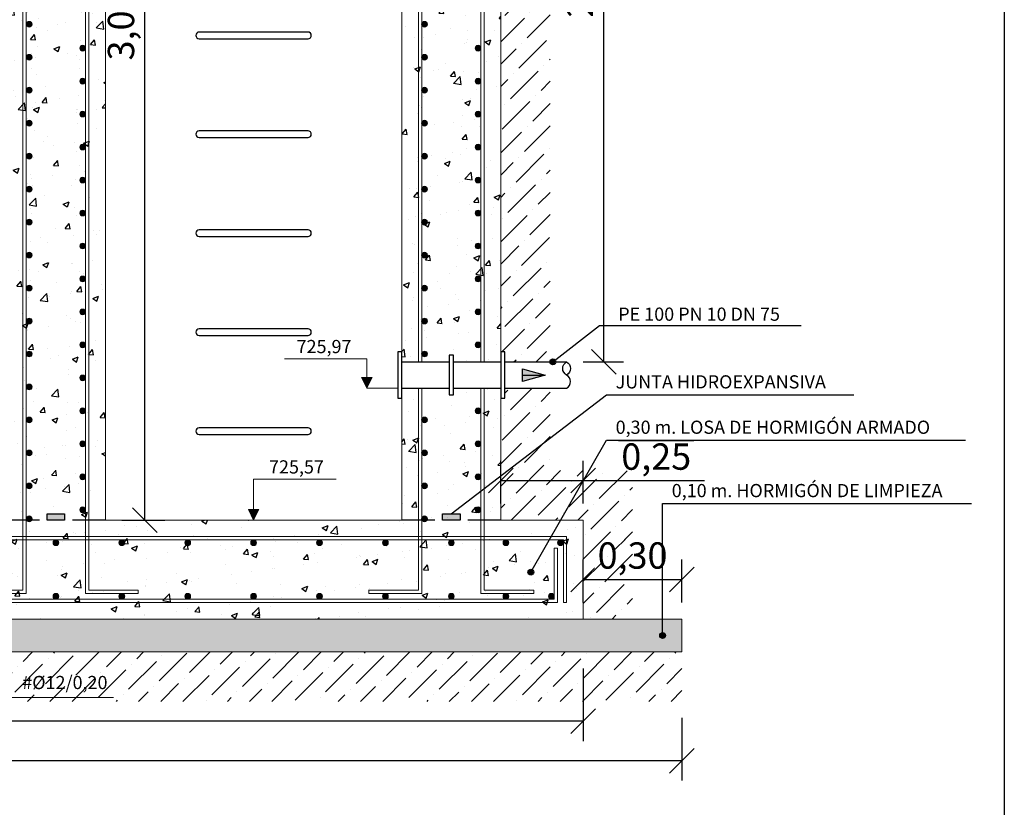
# Model space of a CAD drawing. Units: metres. Extents: x -8.4 to 36.4, y -34.4 to 25.8.
# Drawn here: x 21.1 to 24.1, y -13.9 to -11.5 of the extents above; entities that cross this region are included whole.
import ezdxf
from ezdxf.enums import TextEntityAlignment as Align

# ---------------------------------------------------------------- set-up
doc = ezdxf.new("R2010")
doc.units = ezdxf.units.M
doc.linetypes.add('TRAZOS', pattern=[0.75, 0.5, -0.25])
doc.layers.get('Defpoints').update_dxf_attribs({"color": 251})
for name, color, linetype, lineweight in [('AA_Acotación (1) 0.09', 4, 'Continuous', 9), ('AA_Aramadura 0.09', 2, 'Continuous', 9), ('AA_Cotas 0.09', 1, 'Continuous', 9), ('AA_Dibujo 0.15', 5, 'Continuous', 15), ('AA_Texto 2 - Romans', 140, 'Continuous', 9)]:
    doc.layers.add(name, color=color, linetype=linetype, lineweight=lineweight)
for name, color, linetype in [('AA_Dibujo 0.13 (0)', 6, 'Continuous'), ('AA_Sombreado 1', 252, 'Continuous'), ('AA_Sombreado 2', 252, 'Continuous'), ('AA_Sombreado 3', 252, 'Continuous'), ('AA_Texto 2 - Arial', 7, 'Continuous'), ('AA_Texto 3 - Arial', 7, 'Continuous')]:
    doc.layers.add(name, color=color, linetype=linetype)
doc.layers.add('AA_Hoja 255', color=255, linetype='Continuous', plot=False)
doc.styles.add('ARIAL', font='arial.ttf')
doc.styles.add('Romans', font='romans.shx')
doc.styles.get("Standard").update_dxf_attribs({"font": 'romans.shx'})
doc.dimstyles.new('ESCALA 25', dxfattribs={"dimscale": 0.5, "dimtxt": 0.25, "dimasz": 0.15, "dimexe": 0.12, "dimexo": 0.2, "dimgap": 0.05, "dimtad": 1, "dimzin": 0, "dimdsep": 46, "dimtxsty": 'ARIAL', "dimblk": 'ARCHTICK', "dimcen": 0.1, "dimdle": 0.12, "dimclrd": 3, "dimclre": 3, "dimclrt": 7, "dimadec": 0, "dimazin": 0, "dimtfac": 1, "dimtofl": 0, "dimtmove": 0, "dimatfit": 2, "dimfxl": 2, "dimtvp": 0.7, "dimtfill": 1, "dimtfillclr": 256, "dimtolj": 1, "dimtzin": 0, "dimarcsym": 0})
pattern_1 = [(50, (0.08033, -0.3), (0.1821847, -0.0159391), [0.01905, -0.20955]), (355, (0.08033, -0.3), (-0.0352434, 0.1910568), [0.01524, -0.1676406]), (100.45144, (0.09552, -0.30133), (0.1469412, 0.1751178), [0.01619, -0.1780902]), (46.1842, (0.08033, -0.2492), (0.271079, -0.0420423), [0.028575, -0.314325]), (96.6356, (0.10292, -0.2527), (0.2374041, 0.247426), [0.024285, -0.2671356]), (351.1842, (0.08033, -0.2492), (0.237404, 0.247426), [0.02286, -0.2514597]), (21, (0.10573, -0.2619), (0.1516144, -0.1022652), [0.01905, -0.20955]), (326, (0.10573, -0.2619), (0.061802, 0.184188), [0.01524, -0.16764]), (71.45144, (0.11837, -0.27042), (0.2134164, 0.0819228), [0.01619, -0.17809]), (37.5, (0.080335, -0.3), (0.0030886, 0.08455504), [0, -0.165608, 0, -0.17018, 0, -0.168275]), (7.5, (0.080335, -0.3), (0.06681966, 0.10018057), [0, -0.097028, 0, -0.161798, 0, -0.064135]), (327.5, (0.02369, -0.3), (0.1355906, -0.00572874), [0, -0.0635, 0, -0.19812, 0, -0.26289]), (317.5, (-0.00171, -0.3), (0.1481292, 0.0254265), [0, -0.08255, 0, -0.131572, 0, -0.18669])]

# ---------------------------------------------------------------- blocks, each defined once
blk = doc.blocks.new('_Oblique')
at = {"color": 0, "linetype": 'ByBlock', "lineweight": -2}
blk.add_line((-0.5, -0.5), (0.5, 0.5), dxfattribs=at)
blk = doc.blocks.new('*D3091')
at = {"layer": 'AA_Acotación (1) 0.09', "lineweight": -2, "transparency": 16777216}
for p, q in [((19.0317, -13.45), (19.0317, -13.67)), ((22.8317, -13.45), (22.8317, -13.67)), ((22.8317, -13.61), (19.0317, -13.61))]:
    blk.add_line(p, q, dxfattribs=at)
at = {"layer": 'Defpoints', "color": 0, "transparency": 16777216}
for p in [(19.0317, -13.4), (22.8317, -13.4), (19.0317, -13.61)]:
    blk.add_point(p, dxfattribs=at)
at = {"layer": 'AA_Acotación (1) 0.09', "lineweight": -2, "transparency": 16777216, "xscale": 0.075, "yscale": 0.075, "zscale": 0.075, "rotation": 180}
blk.add_blockref('_Oblique', (19.0317, -13.61), dxfattribs=at)
at = {"layer": 'AA_Acotación (1) 0.09', "lineweight": -2, "transparency": 16777216, "xscale": 0.075, "yscale": 0.075, "zscale": 0.075}
blk.add_blockref('_Oblique', (22.8317, -13.61), dxfattribs=at)
at = {"layer": 'AA_Acotación (1) 0.09', "transparency": 16777216, "insert": (20.9317, -13.5374), "char_height": 0.08, "attachment_point": 5, "bg_fill": 3, "box_fill_scale": 1.1, "bg_fill_color": 256, "bg_fill_true_color": 13158600, "bg_fill_transparency": 0}
blk.add_mtext('\\A1;3,80', dxfattribs=at)
blk = doc.blocks.new('*D3092')
at = {"layer": 'AA_Acotación (1) 0.09', "lineweight": -2, "transparency": 16777216}
for p, q in [((18.7317, -13.6), (18.7317, -13.79)), ((23.1317, -13.6), (23.1317, -13.79)), ((23.1317, -13.73), (18.7317, -13.73))]:
    blk.add_line(p, q, dxfattribs=at)
at = {"layer": 'Defpoints', "color": 0, "transparency": 16777216}
for p in [(18.7317, -13.55), (23.1317, -13.55), (18.7317, -13.73)]:
    blk.add_point(p, dxfattribs=at)
at = {"layer": 'AA_Acotación (1) 0.09', "lineweight": -2, "transparency": 16777216, "xscale": 0.075, "yscale": 0.075, "zscale": 0.075, "rotation": 180}
blk.add_blockref('_Oblique', (18.7317, -13.73), dxfattribs=at)
at = {"layer": 'AA_Acotación (1) 0.09', "lineweight": -2, "transparency": 16777216, "xscale": 0.075, "yscale": 0.075, "zscale": 0.075}
blk.add_blockref('_Oblique', (23.1317, -13.73), dxfattribs=at)
at = {"layer": 'AA_Acotación (1) 0.09', "transparency": 16777216, "insert": (20.9317, -13.6574), "char_height": 0.08, "attachment_point": 5, "bg_fill": 3, "box_fill_scale": 1.1, "bg_fill_color": 256, "bg_fill_true_color": 13158600, "bg_fill_transparency": 0}
blk.add_mtext('\\A1;4,40', dxfattribs=at)
blk = doc.blocks.new('*D3093')
at = {"layer": 'AA_Acotación (1) 0.09', "lineweight": -2, "transparency": 16777216}
for p, q in [((22.5817, -12.95), (22.5817, -12.82)), ((22.8317, -12.95), (22.8317, -12.82)), ((22.5817, -12.88), (22.8317, -12.88)), ((22.8317, -12.88), (23.2005, -12.88))]:
    blk.add_line(p, q, dxfattribs=at)
at = {"layer": 'Defpoints', "color": 0, "transparency": 16777216}
for p in [(22.8317, -12.88), (22.5817, -13), (22.8317, -13)]:
    blk.add_point(p, dxfattribs=at)
at = {"layer": 'AA_Acotación (1) 0.09', "lineweight": -2, "transparency": 16777216, "xscale": 0.075, "yscale": 0.075, "zscale": 0.075, "rotation": 180}
blk.add_blockref('_Oblique', (22.5817, -12.88), dxfattribs=at)
at = {"layer": 'AA_Acotación (1) 0.09', "lineweight": -2, "transparency": 16777216, "xscale": 0.075, "yscale": 0.075, "zscale": 0.075}
blk.add_blockref('_Oblique', (22.8317, -12.88), dxfattribs=at)
at = {"layer": 'AA_Acotación (1) 0.09', "transparency": 16777216, "insert": (23.0536, -12.8074), "char_height": 0.08, "attachment_point": 5, "bg_fill": 3, "box_fill_scale": 1.1, "bg_fill_color": 256, "bg_fill_true_color": 13158600, "bg_fill_transparency": 0}
blk.add_mtext('\\A1;0,25', dxfattribs=at)
blk = doc.blocks.new('*D3094')
at = {"layer": 'AA_Acotación (1) 0.09', "lineweight": -2, "transparency": 16777216}
for p, q in [((22.8317, -13.25), (22.8317, -13.12)), ((23.1317, -13.25), (23.1317, -13.12)), ((22.8317, -13.18), (23.1317, -13.18))]:
    blk.add_line(p, q, dxfattribs=at)
at = {"layer": 'Defpoints', "color": 0, "transparency": 16777216}
for p in [(23.1317, -13.18), (22.8317, -13.3), (23.1317, -13.3)]:
    blk.add_point(p, dxfattribs=at)
at = {"layer": 'AA_Acotación (1) 0.09', "lineweight": -2, "transparency": 16777216, "xscale": 0.075, "yscale": 0.075, "zscale": 0.075, "rotation": 180}
blk.add_blockref('_Oblique', (22.8317, -13.18), dxfattribs=at)
at = {"layer": 'AA_Acotación (1) 0.09', "lineweight": -2, "transparency": 16777216, "xscale": 0.075, "yscale": 0.075, "zscale": 0.075}
blk.add_blockref('_Oblique', (23.1317, -13.18), dxfattribs=at)
at = {"layer": 'AA_Acotación (1) 0.09', "transparency": 16777216, "insert": (22.9817, -13.1074), "char_height": 0.08, "attachment_point": 5, "bg_fill": 3, "box_fill_scale": 1.1, "bg_fill_color": 256, "bg_fill_true_color": 13158600, "bg_fill_transparency": 0}
blk.add_mtext('\\A1;0,30', dxfattribs=at)
blk = doc.blocks.new('*D3102')
at = {"layer": 'AA_Acotación (1) 0.09', "lineweight": -2, "transparency": 16777216}
for p, q in [((21.4317, -10), (21.5617, -10)), ((21.5017, -13), (21.5017, -10)), ((21.4317, -13), (21.5617, -13))]:
    blk.add_line(p, q, dxfattribs=at)
at = {"layer": 'Defpoints', "color": 0, "transparency": 16777216}
for p in [(21.3817, -10), (21.5017, -10), (21.3817, -13)]:
    blk.add_point(p, dxfattribs=at)
at = {"layer": 'AA_Acotación (1) 0.09', "lineweight": -2, "transparency": 16777216, "xscale": 0.075, "yscale": 0.075, "zscale": 0.075}
for p, rotation in [((21.5017, -10), 90), ((21.5017, -13), 270)]:
    blk.add_blockref('_Oblique', p, dxfattribs=dict(at, rotation=rotation))
at = {"layer": 'AA_Acotación (1) 0.09', "transparency": 16777216, "insert": (21.4291, -11.5), "char_height": 0.08, "attachment_point": 5, "rotation": 90, "bg_fill": 3, "box_fill_scale": 1.1, "bg_fill_color": 256, "bg_fill_true_color": 13158600, "bg_fill_transparency": 0}
blk.add_mtext('\\A1;3,00', dxfattribs=at)
blk = doc.blocks.new('*D3137')
at = {"layer": 'AA_Acotación (1) 0.09', "lineweight": -2, "transparency": 16777216}
for p, q in [((22.8817, -10.22), (22.9542, -10.22)), ((22.8942, -12.52), (22.8942, -10.22)), ((22.8317, -12.52), (22.9542, -12.52))]:
    blk.add_line(p, q, dxfattribs=at)
at = {"layer": 'Defpoints', "color": 0, "transparency": 16777216}
for p in [(22.8317, -10.22), (22.8942, -10.22), (22.7817, -12.52)]:
    blk.add_point(p, dxfattribs=at)
at = {"layer": 'AA_Acotación (1) 0.09', "lineweight": -2, "transparency": 16777216, "xscale": 0.075, "yscale": 0.075, "zscale": 0.075}
for p, rotation in [((22.8942, -10.22), 90), ((22.8942, -12.52), 270)]:
    blk.add_blockref('_Oblique', p, dxfattribs=dict(at, rotation=rotation))
at = {"layer": 'AA_Acotación (1) 0.09', "transparency": 16777216, "insert": (22.8216, -11.37), "char_height": 0.08, "attachment_point": 5, "rotation": 90, "bg_fill": 3, "box_fill_scale": 1.1, "bg_fill_color": 256, "bg_fill_true_color": 13158600, "bg_fill_transparency": 0}
blk.add_mtext('\\A1;2,30', dxfattribs=at)

msp = doc.modelspace()

# ---------------------------------------------------------------- hatches: boundary and pattern name
at = {"layer": 'AA_Aramadura 0.09'}
h = msp.add_hatch(color=256, dxfattribs=at)
h.dxf.hatch_style = 1
edge = h.paths.add_edge_path()
edge.add_arc((21.1504, -11.4963), 0.00875, 0, 360)
h = msp.add_hatch(color=256, dxfattribs=at)
h.dxf.hatch_style = 1
edge = h.paths.add_edge_path()
edge.add_arc((22.3504, -11.4963), 0.00875, 0, 360)
h = msp.add_hatch(color=256, dxfattribs=at)
h.dxf.hatch_style = 1
edge = h.paths.add_edge_path()
edge.add_arc((21.3129, -11.5688), 0.00875, 180, 540, ccw=False)
h = msp.add_hatch(color=256, dxfattribs=at)
h.dxf.hatch_style = 1
edge = h.paths.add_edge_path()
edge.add_arc((22.5129, -11.5688), 0.00875, 180, 540, ccw=False)
h = msp.add_hatch(color=256, dxfattribs=at)
h.dxf.hatch_style = 1
edge = h.paths.add_edge_path()
edge.add_arc((21.1504, -11.5963), 0.00875, 0, 360)
h = msp.add_hatch(color=256, dxfattribs=at)
h.dxf.hatch_style = 1
edge = h.paths.add_edge_path()
edge.add_arc((22.3504, -11.5963), 0.00875, 0, 360)
h = msp.add_hatch(color=256, dxfattribs=at)
h.dxf.hatch_style = 1
edge = h.paths.add_edge_path()
edge.add_arc((21.3129, -11.6688), 0.00875, 180, 540, ccw=False)
h = msp.add_hatch(color=256, dxfattribs=at)
h.dxf.hatch_style = 1
edge = h.paths.add_edge_path()
edge.add_arc((22.5129, -11.6688), 0.00875, 180, 540, ccw=False)
h = msp.add_hatch(color=256, dxfattribs=at)
h.dxf.hatch_style = 1
edge = h.paths.add_edge_path()
edge.add_arc((21.1504, -11.6963), 0.00875, 0, 360)
h = msp.add_hatch(color=256, dxfattribs=at)
h.dxf.hatch_style = 1
edge = h.paths.add_edge_path()
edge.add_arc((22.3504, -11.6963), 0.00875, 0, 360)
h = msp.add_hatch(color=256, dxfattribs=at)
h.dxf.hatch_style = 1
edge = h.paths.add_edge_path()
edge.add_arc((21.3129, -11.7688), 0.00875, 180, 540, ccw=False)
h = msp.add_hatch(color=256, dxfattribs=at)
h.dxf.hatch_style = 1
edge = h.paths.add_edge_path()
edge.add_arc((22.5129, -11.7688), 0.00875, 180, 540, ccw=False)
h = msp.add_hatch(color=256, dxfattribs=at)
h.dxf.hatch_style = 1
edge = h.paths.add_edge_path()
edge.add_arc((21.1504, -11.7963), 0.00875, 0, 360)
h = msp.add_hatch(color=256, dxfattribs=at)
h.dxf.hatch_style = 1
edge = h.paths.add_edge_path()
edge.add_arc((22.3504, -11.7963), 0.00875, 0, 360)
h = msp.add_hatch(color=256, dxfattribs=at)
h.dxf.hatch_style = 1
edge = h.paths.add_edge_path()
edge.add_arc((21.3129, -11.8688), 0.00875, 180, 540, ccw=False)
h = msp.add_hatch(color=256, dxfattribs=at)
h.dxf.hatch_style = 1
edge = h.paths.add_edge_path()
edge.add_arc((22.5129, -11.8688), 0.00875, 180, 540, ccw=False)
h = msp.add_hatch(color=256, dxfattribs=at)
h.dxf.hatch_style = 1
edge = h.paths.add_edge_path()
edge.add_arc((21.1504, -11.8963), 0.00875, 0, 360)
h = msp.add_hatch(color=256, dxfattribs=at)
h.dxf.hatch_style = 1
edge = h.paths.add_edge_path()
edge.add_arc((22.3504, -11.8963), 0.00875, 0, 360)
h = msp.add_hatch(color=256, dxfattribs=at)
h.dxf.hatch_style = 1
edge = h.paths.add_edge_path()
edge.add_arc((21.3129, -11.9688), 0.00875, 180, 540, ccw=False)
h = msp.add_hatch(color=256, dxfattribs=at)
h.dxf.hatch_style = 1
edge = h.paths.add_edge_path()
edge.add_arc((22.5129, -11.9688), 0.00875, 180, 540, ccw=False)
h = msp.add_hatch(color=256, dxfattribs=at)
h.dxf.hatch_style = 1
edge = h.paths.add_edge_path()
edge.add_arc((21.1504, -11.9963), 0.00875, 0, 360)
h = msp.add_hatch(color=256, dxfattribs=at)
h.dxf.hatch_style = 1
edge = h.paths.add_edge_path()
edge.add_arc((22.3504, -11.9963), 0.00875, 0, 360)
h = msp.add_hatch(color=256, dxfattribs=at)
h.dxf.hatch_style = 1
edge = h.paths.add_edge_path()
edge.add_arc((21.3129, -12.0688), 0.00875, 180, 540, ccw=False)
h = msp.add_hatch(color=256, dxfattribs=at)
h.dxf.hatch_style = 1
edge = h.paths.add_edge_path()
edge.add_arc((22.5129, -12.0688), 0.00875, 180, 540, ccw=False)
h = msp.add_hatch(color=256, dxfattribs=at)
h.dxf.hatch_style = 1
edge = h.paths.add_edge_path()
edge.add_arc((21.1504, -12.0963), 0.00875, 0, 360)
h = msp.add_hatch(color=256, dxfattribs=at)
h.dxf.hatch_style = 1
edge = h.paths.add_edge_path()
edge.add_arc((22.3504, -12.0963), 0.00875, 0, 360)
h = msp.add_hatch(color=256, dxfattribs=at)
h.dxf.hatch_style = 1
edge = h.paths.add_edge_path()
edge.add_arc((21.3129, -12.1688), 0.00875, 180, 540, ccw=False)
h = msp.add_hatch(color=256, dxfattribs=at)
h.dxf.hatch_style = 1
edge = h.paths.add_edge_path()
edge.add_arc((22.5129, -12.1688), 0.00875, 180, 540, ccw=False)
h = msp.add_hatch(color=256, dxfattribs=at)
h.dxf.hatch_style = 1
edge = h.paths.add_edge_path()
edge.add_arc((21.1504, -12.1963), 0.00875, 0, 360)
h = msp.add_hatch(color=256, dxfattribs=at)
h.dxf.hatch_style = 1
edge = h.paths.add_edge_path()
edge.add_arc((22.3504, -12.1963), 0.00875, 0, 360)
h = msp.add_hatch(color=256, dxfattribs=at)
h.dxf.hatch_style = 1
edge = h.paths.add_edge_path()
edge.add_arc((21.3129, -12.2688), 0.00875, 180, 540, ccw=False)
h = msp.add_hatch(color=256, dxfattribs=at)
h.dxf.hatch_style = 1
edge = h.paths.add_edge_path()
edge.add_arc((22.5129, -12.2688), 0.00875, 180, 540, ccw=False)
h = msp.add_hatch(color=256, dxfattribs=at)
h.dxf.hatch_style = 1
edge = h.paths.add_edge_path()
edge.add_arc((21.1504, -12.2963), 0.00875, 0, 360)
h = msp.add_hatch(color=256, dxfattribs=at)
h.dxf.hatch_style = 1
edge = h.paths.add_edge_path()
edge.add_arc((22.3504, -12.2963), 0.00875, 0, 360)
h = msp.add_hatch(color=256, dxfattribs=at)
h.dxf.hatch_style = 1
edge = h.paths.add_edge_path()
edge.add_arc((21.3129, -12.3688), 0.00875, 180, 540, ccw=False)
h = msp.add_hatch(color=256, dxfattribs=at)
h.dxf.hatch_style = 1
edge = h.paths.add_edge_path()
edge.add_arc((22.5129, -12.3688), 0.00875, 180, 540, ccw=False)
h = msp.add_hatch(color=256, dxfattribs=at)
h.dxf.hatch_style = 1
edge = h.paths.add_edge_path()
edge.add_arc((21.1504, -12.3963), 0.00875, 0, 360)
h = msp.add_hatch(color=256, dxfattribs=at)
h.dxf.hatch_style = 1
edge = h.paths.add_edge_path()
edge.add_arc((22.3504, -12.3963), 0.00875, 0, 360)
h = msp.add_hatch(color=256, dxfattribs=at)
h.dxf.hatch_style = 1
edge = h.paths.add_edge_path()
edge.add_arc((21.3129, -12.4688), 0.00875, 180, 540, ccw=False)
h = msp.add_hatch(color=256, dxfattribs=at)
h.dxf.hatch_style = 1
edge = h.paths.add_edge_path()
edge.add_arc((22.5129, -12.4688), 0.00875, 180, 540, ccw=False)
h = msp.add_hatch(color=256, dxfattribs=at)
h.dxf.hatch_style = 1
edge = h.paths.add_edge_path()
edge.add_arc((21.1504, -12.4963), 0.00875, 0, 360)
h = msp.add_hatch(color=256, dxfattribs=at)
h.dxf.hatch_style = 1
edge = h.paths.add_edge_path()
edge.add_arc((22.3504, -12.4963), 0.00875, 0, 360)
h = msp.add_hatch(color=256, dxfattribs=at)
h.dxf.hatch_style = 1
edge = h.paths.add_edge_path()
edge.add_arc((21.3129, -12.5688), 0.00875, 180, 540, ccw=False)
h = msp.add_hatch(color=256, dxfattribs=at)
h.dxf.hatch_style = 1
edge = h.paths.add_edge_path()
edge.add_arc((21.1504, -12.5963), 0.00875, 0, 360)
h = msp.add_hatch(color=256, dxfattribs=at)
h.dxf.hatch_style = 1
edge = h.paths.add_edge_path()
edge.add_arc((21.3129, -12.6688), 0.00875, 180, 540, ccw=False)
h = msp.add_hatch(color=256, dxfattribs=at)
h.dxf.hatch_style = 1
edge = h.paths.add_edge_path()
edge.add_arc((22.5129, -12.6688), 0.00875, 180, 540, ccw=False)
h = msp.add_hatch(color=256, dxfattribs=at)
h.dxf.hatch_style = 1
edge = h.paths.add_edge_path()
edge.add_arc((21.1504, -12.6963), 0.00875, 0, 360)
h = msp.add_hatch(color=256, dxfattribs=at)
h.dxf.hatch_style = 1
edge = h.paths.add_edge_path()
edge.add_arc((22.3504, -12.6963), 0.00875, 0, 360)
h = msp.add_hatch(color=256, dxfattribs=at)
h.dxf.hatch_style = 1
edge = h.paths.add_edge_path()
edge.add_arc((21.3129, -12.7688), 0.00875, 180, 540, ccw=False)
h = msp.add_hatch(color=256, dxfattribs=at)
h.dxf.hatch_style = 1
edge = h.paths.add_edge_path()
edge.add_arc((22.5129, -12.7688), 0.00875, 180, 540, ccw=False)
h = msp.add_hatch(color=256, dxfattribs=at)
h.dxf.hatch_style = 1
edge = h.paths.add_edge_path()
edge.add_arc((21.1504, -12.7963), 0.00875, 0, 360)
h = msp.add_hatch(color=256, dxfattribs=at)
h.dxf.hatch_style = 1
edge = h.paths.add_edge_path()
edge.add_arc((22.3504, -12.7963), 0.00875, 0, 360)
h = msp.add_hatch(color=256, dxfattribs=at)
h.dxf.hatch_style = 1
edge = h.paths.add_edge_path()
edge.add_arc((21.3129, -12.8688), 0.00875, 180, 540, ccw=False)
h = msp.add_hatch(color=256, dxfattribs=at)
h.dxf.hatch_style = 1
edge = h.paths.add_edge_path()
edge.add_arc((22.5129, -12.8688), 0.00875, 180, 540, ccw=False)
h = msp.add_hatch(color=256, dxfattribs=at)
h.dxf.hatch_style = 1
edge = h.paths.add_edge_path()
edge.add_arc((21.1504, -12.8963), 0.00875, 0, 360)
h = msp.add_hatch(color=256, dxfattribs=at)
h.dxf.hatch_style = 1
edge = h.paths.add_edge_path()
edge.add_arc((22.3504, -12.8963), 0.00875, 0, 360)
h = msp.add_hatch(color=256, dxfattribs=at)
h.dxf.hatch_style = 1
edge = h.paths.add_edge_path()
edge.add_arc((21.3129, -12.9688), 0.00875, 180, 540, ccw=False)
h = msp.add_hatch(color=256, dxfattribs=at)
h.dxf.hatch_style = 1
edge = h.paths.add_edge_path()
edge.add_arc((22.5129, -12.9688), 0.00875, 180, 540, ccw=False)
h = msp.add_hatch(color=256, dxfattribs=at)
h.dxf.hatch_style = 1
edge = h.paths.add_edge_path()
edge.add_arc((21.1504, -12.9963), 0.00875, 0, 360)
h = msp.add_hatch(color=256, dxfattribs=at)
h.dxf.hatch_style = 1
edge = h.paths.add_edge_path()
edge.add_arc((22.3504, -12.9963), 0.00875, 0, 360)
h = msp.add_hatch(color=256, dxfattribs=at)
h.dxf.hatch_style = 1
edge = h.paths.add_edge_path()
edge.add_arc((21.2317, -13.0688), 0.00875, 180, 540)
h = msp.add_hatch(color=256, dxfattribs=at)
h.dxf.hatch_style = 1
edge = h.paths.add_edge_path()
edge.add_arc((21.4317, -13.0688), 0.00875, 180, 540)
h = msp.add_hatch(color=256, dxfattribs=at)
h.dxf.hatch_style = 1
edge = h.paths.add_edge_path()
edge.add_arc((21.6317, -13.0688), 0.00875, 180, 540)
h = msp.add_hatch(color=256, dxfattribs=at)
h.dxf.hatch_style = 1
edge = h.paths.add_edge_path()
edge.add_arc((21.8317, -13.0688), 0.00875, 180, 540)
h = msp.add_hatch(color=256, dxfattribs=at)
h.dxf.hatch_style = 1
edge = h.paths.add_edge_path()
edge.add_arc((22.0317, -13.0688), 0.00875, 180, 540)
h = msp.add_hatch(color=256, dxfattribs=at)
h.dxf.hatch_style = 1
edge = h.paths.add_edge_path()
edge.add_arc((22.2317, -13.0688), 0.00875, 180, 540)
h = msp.add_hatch(color=256, dxfattribs=at)
h.dxf.hatch_style = 1
edge = h.paths.add_edge_path()
edge.add_arc((22.4317, -13.0688), 0.00875, 180, 540)
h = msp.add_hatch(color=256, dxfattribs=at)
h.dxf.hatch_style = 1
edge = h.paths.add_edge_path()
edge.add_arc((22.5973, -13.0688), 0.00875, 180, 540)
h = msp.add_hatch(color=256, dxfattribs=at)
h.dxf.hatch_style = 1
edge = h.paths.add_edge_path()
edge.add_arc((22.7629, -13.0688), 0.00875, 180, 540)
h = msp.add_hatch(color=256, dxfattribs=at)
h.dxf.hatch_style = 1
edge = h.paths.add_edge_path()
edge.add_arc((21.2317, -13.2312), 0.00875, 180, 540, ccw=False)
h = msp.add_hatch(color=256, dxfattribs=at)
h.dxf.hatch_style = 1
edge = h.paths.add_edge_path()
edge.add_arc((21.4317, -13.2312), 0.00875, 180, 540, ccw=False)
h = msp.add_hatch(color=256, dxfattribs=at)
h.dxf.hatch_style = 1
edge = h.paths.add_edge_path()
edge.add_arc((21.6317, -13.2312), 0.00875, 180, 540, ccw=False)
h = msp.add_hatch(color=256, dxfattribs=at)
h.dxf.hatch_style = 1
edge = h.paths.add_edge_path()
edge.add_arc((21.8317, -13.2312), 0.00875, 180, 540, ccw=False)
h = msp.add_hatch(color=256, dxfattribs=at)
h.dxf.hatch_style = 1
edge = h.paths.add_edge_path()
edge.add_arc((22.0317, -13.2312), 0.00875, 180, 540, ccw=False)
h = msp.add_hatch(color=256, dxfattribs=at)
h.dxf.hatch_style = 1
edge = h.paths.add_edge_path()
edge.add_arc((22.2317, -13.2312), 0.00875, 180, 540, ccw=False)
h = msp.add_hatch(color=256, dxfattribs=at)
h.dxf.hatch_style = 1
edge = h.paths.add_edge_path()
edge.add_arc((22.4317, -13.2312), 0.00875, 180, 540, ccw=False)
h = msp.add_hatch(color=256, dxfattribs=at)
h.dxf.hatch_style = 1
edge = h.paths.add_edge_path()
edge.add_arc((22.5973, -13.2312), 0.00875, 180, 540, ccw=False)
h = msp.add_hatch(color=256, dxfattribs=at)
h.dxf.hatch_style = 1
edge = h.paths.add_edge_path()
edge.add_arc((22.7354, -13.2312), 0.00875, 180, 540, ccw=False)
at = {"layer": 'AA_Cotas 0.09'}
h = msp.add_hatch(color=256, dxfattribs=at)
h.dxf.hatch_style = 1
h.paths.add_polyline_path([(22.1914, -12.568), (22.1754, -12.6), (22.1594, -12.568)])
h = msp.add_hatch(color=256, dxfattribs=at)
h.dxf.hatch_style = 1
h.paths.add_polyline_path([(21.8157, -12.968), (21.8317, -13), (21.8477, -12.968)])
at = {"layer": 'AA_Dibujo 0.13 (0)'}
h = msp.add_hatch(color=251, dxfattribs=at)
h.dxf.hatch_style = 1
h.paths.add_polyline_path([(22.6472, -12.5408), (22.7162, -12.56), (22.6472, -12.5792)])
h = msp.add_hatch(color=256, dxfattribs=at)
h.dxf.hatch_style = 1
h.paths.add_polyline_path([(21.2581, -13), (21.2053, -13), (21.2053, -12.9806), (21.2581, -12.9806)])
h = msp.add_hatch(color=256, dxfattribs=at)
h.dxf.hatch_style = 1
h.paths.add_polyline_path([(22.4581, -13), (22.4053, -13), (22.4053, -12.9806), (22.4581, -12.9806)])
at = {"layer": 'AA_Sombreado 1'}
h = msp.add_hatch(dxfattribs=at)
h.set_pattern_fill('AR-CONC', color=256, scale=0.001)
h.set_pattern_definition(pattern_1)
h.paths.add_polyline_path([(21.8317, -13.3), (21.8317, -13), (21.3817, -13), (21.3817, -10.03), (21.3517, -10.03), (21.3517, -10), (21.1117, -10), (21.1117, -10.03), (21.0817, -10.03), (21.0817, -13), (20.3317, -13), (20.3317, -13.3)])
h = msp.add_hatch(dxfattribs=at)
h.set_pattern_fill('AR-CONC', color=256, scale=0.001)
h.set_pattern_definition(pattern_1)
h.paths.add_polyline_path([(22.5817, -12.6), (22.4379, -12.6), (22.4379, -12.62), (22.4254, -12.62), (22.4254, -12.6), (22.2817, -12.6), (22.2817, -13), (21.8317, -13), (21.8317, -13.3), (22.8317, -13.3), (22.8317, -13), (22.5817, -13)])
h.paths.add_polyline_path([(22.4379, -12.52), (22.5817, -12.52), (22.5817, -10), (22.3117, -10), (22.3117, -10.03), (22.2817, -10.03), (22.2817, -12.52), (22.4254, -12.52), (22.4254, -12.5), (22.4379, -12.5)])
at = {"layer": 'AA_Sombreado 2'}
h = msp.add_hatch(dxfattribs=at)
h.set_pattern_fill('AR-SAND', color=256, scale=0.001)
h.set_pattern_definition([(37.5, (11.29839, -18.547985), (-0.00160003, 0.04894132), [0, -0.038608, 0, -0.04318, 0, -0.041275]), (7.5, (11.29839, -18.547985), (0.04495233, 0.0716825), [0, -0.020828, 0, -0.034798, 0, -0.013335]), (327.5, (11.267146, -18.547985), (0.07909924, 0.00014372), [0, -0.0127, 0, -0.04572, 0, -0.05969]), (317.5, (11.267146, -18.547985), (0.07635565, 0.02229293), [0, -0.00635, 0, -0.029972, 0, -0.03429])])
h.paths.add_polyline_path([(23.1317, -13.3), (18.7317, -13.3), (18.7317, -13.4), (23.1317, -13.4)])
at = {"layer": 'AA_Sombreado 3'}
h = msp.add_hatch(dxfattribs=at)
h.set_pattern_fill('ANSI36', color=256, scale=0.015)
h.set_pattern_definition([(45, (21.115394, -10.34747), (0.025257, 0.0926089), [0.1190625, -0.0238125, 0, -0.0238125])])
h.paths.add_polyline_path([(23.1317, -13.4), (19.0317, -13.4), (19.0317, -13.55), (23.1317, -13.55)])
at = {"layer": 'AA_Texto 2 - Arial'}
h = msp.add_hatch(color=256, dxfattribs=at)
h.dxf.hatch_style = 1
edge = h.paths.add_edge_path()
edge.add_arc((22.74, -12.52), 0.0088, 0, 360)
h = msp.add_hatch(color=256, dxfattribs=at)
h.dxf.hatch_style = 1
edge = h.paths.add_edge_path()
edge.add_arc((22.673, -13.1579), 0.0088, 0, 360)
h = msp.add_hatch(color=256, dxfattribs=at)
h.dxf.hatch_style = 1
edge = h.paths.add_edge_path()
edge.add_arc((23.073, -13.35), 0.0088, 0, 360)

# ---------------------------------------------------------------- linework, layer by layer
at = {"layer": 'AA_Aramadura 0.09'}
for points in [[(21.4817, -13.2125), (21.3317, -13.2125), (21.3317, -10.05), (21.1317, -10.05), (21.1317, -10.06), (21.3217, -10.06), (21.3217, -13.2225), (21.4817, -13.2225)], [(20.9817, -13.2225), (20.9817, -13.2125), (21.1317, -13.2125), (21.1317, -10.0775), (21.2967, -10.0775), (21.2967, -10.0875), (21.1417, -10.0875), (21.1417, -13.2225)], [(20.9317, -13.25), (20.7817, -13.25), (19.1092, -13.25), (19.1092, -13.085), (19.1192, -13.085), (19.1192, -13.24), (20.7817, -13.24), (20.9317, -13.24), (21.0817, -13.24), (22.7442, -13.24), (22.7442, -13.085), (22.7542, -13.085), (22.7542, -13.25), (21.0817, -13.25)]]:
    msp.add_lwpolyline(points, close=True, dxfattribs=at)
for points in [[(22.5317, -12.52), (22.5317, -10.05), (22.3317, -10.05), (22.3317, -10.06), (22.5217, -10.06), (22.5217, -12.52)], [(22.3317, -12.52), (22.3317, -10.0775), (22.4967, -10.0775), (22.4967, -10.0875), (22.3417, -10.0875), (22.3417, -12.52)], [(22.3417, -12.6), (22.3417, -13.2225), (22.1817, -13.2225), (22.1817, -13.2125), (22.3317, -13.2125), (22.3317, -12.6)]]:
    msp.add_lwpolyline(points, dxfattribs=at)
for centre in [(21.1504, -11.4963), (22.3504, -11.4963), (21.3129, -11.5688), (22.5129, -11.5688), (21.1504, -11.5963), (22.3504, -11.5963), (21.3129, -11.6688), (22.5129, -11.6688), (21.1504, -11.6963), (22.3504, -11.6963), (21.3129, -11.7688), (22.5129, -11.7688), (21.1504, -11.7963), (22.3504, -11.7963), (21.3129, -11.8688), (22.5129, -11.8688), (21.1504, -11.8963), (22.3504, -11.8963), (21.3129, -11.9688), (22.5129, -11.9688), (21.1504, -11.9963), (22.3504, -11.9963), (21.3129, -12.0688), (22.5129, -12.0688), (21.1504, -12.0963), (22.3504, -12.0963), (21.3129, -12.1688), (22.5129, -12.1688), (21.1504, -12.1963), (22.3504, -12.1963), (21.3129, -12.2688), (22.5129, -12.2688), (21.1504, -12.2963), (22.3504, -12.2963), (21.3129, -12.3688), (22.5129, -12.3688), (21.1504, -12.3963), (22.3504, -12.3963), (21.3129, -12.4688), (22.5129, -12.4688), (21.1504, -12.4963), (22.3504, -12.4963), (21.3129, -12.5688), (21.1504, -12.5963), (21.3129, -12.6688), (22.5129, -12.6688), (21.1504, -12.6963), (22.3504, -12.6963), (21.3129, -12.7688), (22.5129, -12.7688), (21.1504, -12.7963), (22.3504, -12.7963), (21.3129, -12.8688), (22.5129, -12.8688), (21.1504, -12.8963), (22.3504, -12.8963), (21.3129, -12.9688), (22.5129, -12.9688), (21.1504, -12.9963), (22.3504, -12.9963), (21.2317, -13.0688), (21.4317, -13.0688), (21.6317, -13.0688), (21.8317, -13.0688), (22.0317, -13.0688), (22.2317, -13.0688), (22.4317, -13.0688), (22.5973, -13.0688), (22.7629, -13.0688), (21.2317, -13.2312), (21.4317, -13.2312), (21.6317, -13.2312), (21.8317, -13.2312), (22.0317, -13.2312), (22.2317, -13.2312), (22.4317, -13.2312), (22.5973, -13.2312), (22.7354, -13.2312)]:
    msp.add_circle(centre, 0.00875, dxfattribs=at)
at = {"layer": 'AA_Cotas 0.09'}
for points in [[(22.1754, -12.6), (22.1754, -12.5106), (21.9254, -12.5106)], [(22.2692, -12.6), (22.1754, -12.6)], [(21.8317, -13), (21.8317, -12.8756), (22.0817, -12.8756)]]:
    msp.add_lwpolyline(points, dxfattribs=at)
for points in [[(22.1914, -12.568), (22.1754, -12.6), (22.1594, -12.568)], [(21.8157, -12.968), (21.8317, -13), (21.8477, -12.968)]]:
    msp.add_lwpolyline(points, close=True, dxfattribs=at)
at = {"layer": 'AA_Dibujo 0.13 (0)', "color": 6}
for points in [[(21.6667, -11.52, 1), (21.6667, -11.54), (21.9967, -11.54, 1), (21.9967, -11.52)], [(21.6667, -11.82, 1), (21.6667, -11.84), (21.9967, -11.84, 1), (21.9967, -11.82)], [(21.6667, -12.12, 1), (21.6667, -12.14), (21.9967, -12.14, 1), (21.9967, -12.12)], [(21.6667, -12.42, 1), (21.6667, -12.44), (21.9967, -12.44, 1), (21.9967, -12.42)], [(21.6667, -12.72, 1), (21.6667, -12.74), (21.9967, -12.74, 1), (21.9967, -12.72)]]:
    msp.add_lwpolyline(points, format="xyb", close=True, dxfattribs=at)
for points in [[(22.2692, -12.63), (22.2817, -12.63), (22.2817, -12.49), (22.2692, -12.49), (22.2692, -12.63)], [(22.5817, -12.63), (22.5942, -12.63), (22.5942, -12.49), (22.5817, -12.49), (22.5817, -12.63)], [(22.2817, -12.52), (22.4254, -12.52)], [(22.4254, -12.62), (22.4379, -12.62), (22.4379, -12.5), (22.4254, -12.5), (22.4254, -12.62)], [(22.4379, -12.52), (22.5817, -12.52)], [(22.5942, -12.52), (22.7817, -12.52)], [(22.2817, -12.6), (22.4254, -12.6)], [(22.4379, -12.6), (22.5817, -12.6)], [(22.5942, -12.6), (22.7817, -12.6)]]:
    msp.add_lwpolyline(points, dxfattribs=at)
msp.add_lwpolyline([(22.7817, -12.6, 0.6), (22.7817, -12.56, -0.6), (22.7817, -12.52, -0.6), (22.7817, -12.56)], format="xyb", dxfattribs=at)
at = {"layer": 'AA_Dibujo 0.13 (0)', "color": 251}
for points in [[(22.6472, -12.5408), (22.7162, -12.56), (22.6472, -12.5792), (22.6472, -12.5408)], [(22.6472, -12.56), (22.7162, -12.56)]]:
    msp.add_lwpolyline(points, dxfattribs=at)
at = {"layer": 'AA_Dibujo 0.13 (0)'}
for points in [[(21.2581, -13), (21.2053, -13), (21.2053, -12.9806), (21.2581, -12.9806)], [(22.4581, -13), (22.4053, -13), (22.4053, -12.9806), (22.4581, -12.9806)]]:
    msp.add_lwpolyline(points, close=True, dxfattribs=at)
at = {"layer": 'AA_Dibujo 0.13 (0)', "linetype": 'TRAZOS', "ltscale": 0.08, "flags": 128}
msp.add_lwpolyline([(21.3817, -13), (21.0817, -13)], dxfattribs=at)
at = {"layer": 'AA_Dibujo 0.15'}
msp.add_lwpolyline([(22.5817, -12.52), (22.5817, -10), (22.3117, -10), (22.3117, -10.03), (22.2817, -10.03), (22.2817, -12.52), (22.4254, -12.52), (22.4254, -12.5), (22.4379, -12.5), (22.4379, -12.52)], close=True, dxfattribs=at)
at = {"layer": 'AA_Hoja 255'}
msp.add_lwpolyline([(12.305, -9.1), (24.11, -9.1), (24.11, -17.2), (12.305, -17.2)], close=True, dxfattribs=at)
at = {"layer": 'AA_Texto 2 - Arial'}
for centre in [(22.74, -12.52), (22.673, -13.1579), (23.073, -13.35)]:
    msp.add_circle(centre, 0.0088, dxfattribs=at)

# ---------------------------------------------------------------- texts
at = {"layer": 'AA_Cotas 0.09'}
for s, p in [('725,97', (22.0454, -12.4937)), ('725,57', (21.9617, -12.8587))]:
    msp.add_text(s, height=0.04, dxfattribs=at).set_placement(p, align=Align.CENTER)
at = {"layer": 'AA_Texto 3 - Arial', "lineweight": 0, "style": 'ARIAL'}
msp.add_text('JUNTA HIDROEXPANSIVA', height=0.04, dxfattribs=at).set_placement((22.9304, -12.6008))

# ---------------------------------------------------------------- next in the draw order: dimensions: what is measured, and where the dimension line sits
at = {"layer": 'AA_Acotación (1) 0.09'}
for base, p1, p2, angle, picture, middle in [((22.8317, -12.88), (22.5817, -13), (22.8317, -13), 180, '*D3093', (23.0536, -12.8074)), ((23.1317, -13.18), (22.8317, -13.3), (23.1317, -13.3), 180, '*D3094', (22.9817, -13.1074)), ((19.0317, -13.61), (22.8317, -13.4), (19.0317, -13.4), 0, '*D3091', (20.9317, -13.5374))]:
    dim = msp.add_linear_dim(base=base, p1=p1, p2=p2, angle=angle, dimstyle='ESCALA 25', override={"dimtxt": 0.16, "dimexo": 0.1, "dimdsep": 44, "dimtxsty": 'Standard', "dimblk1": 'Oblique', "dimblk2": 'Oblique', "dimsah": 1, "dimdle": 0, "dimclrd": 256, "dimclre": 256, "dimclrt": 256}, dxfattribs=at)
    dim.commit()
    dim.dimension.update_dxf_attribs({"geometry": picture, "text_midpoint": middle})

# ---------------------------------------------------------------- next in the draw order: hatches: boundary and pattern name
at = {"layer": 'AA_Sombreado 3'}
h = msp.add_hatch(dxfattribs=at)
h.set_pattern_fill('ANSI36', color=256, scale=0.015)
h.set_pattern_definition([(45, (-6.2238, -8.7), (0.02525697, 0.09260889), [0.1190625, -0.0238125, 0, -0.0238125])])
h.paths.add_polyline_path([(22.7317, -12.6), (22.5942, -12.6), (22.5942, -12.63), (22.5817, -12.63), (22.5817, -13), (22.8317, -13), (22.8317, -13.3), (22.9817, -13.3), (22.9817, -12.85), (22.7317, -12.85)])
h.paths.add_polyline_path([(22.5942, -12.52), (22.7317, -12.52), (22.7317, -10.37), (23.0817, -10.37), (23.0817, -10.22), (22.5817, -10.22), (22.5817, -12.49), (22.5942, -12.49)])

# ---------------------------------------------------------------- next in the draw order: linework, layer by layer
at = {"layer": 'AA_Aramadura 0.09'}
msp.add_lwpolyline([(22.5217, -12.6), (22.5217, -13.2225), (22.6817, -13.2225), (22.6817, -13.2125), (22.5317, -13.2125), (22.5317, -12.6)], dxfattribs=at)
msp.add_lwpolyline([(20.9317, -13.06), (20.7817, -13.06), (19.0917, -13.06), (19.0917, -13.25), (19.0817, -13.25), (19.0817, -13.05), (20.7817, -13.05), (20.9317, -13.05), (21.0817, -13.05), (22.7817, -13.05), (22.7817, -13.25), (22.7717, -13.25), (22.7717, -13.06), (21.0817, -13.06)], close=True, dxfattribs=at)
at = {"layer": 'AA_Dibujo 0.13 (0)', "linetype": 'TRAZOS', "ltscale": 0.08, "flags": 128}
msp.add_lwpolyline([(22.5817, -13), (22.2817, -13)], dxfattribs=at)
at = {"layer": 'AA_Dibujo 0.15'}
msp.add_lwpolyline([(22.8317, -13.3), (23.1317, -13.3), (23.1317, -13.4), (18.7317, -13.4), (18.7317, -13.3), (19.0317, -13.3)], dxfattribs=at)
at = {"layer": 'AA_Texto 2 - Arial'}
for points in [[(22.673, -13.1579), (22.9027, -12.7579), (23.9922, -12.7579)], [(23.073, -13.35), (23.073, -12.95), (24.01, -12.95)]]:
    msp.add_lwpolyline(points, dxfattribs=at)
at = {"layer": 'AA_Texto 3 - Arial'}
msp.add_lwpolyline([(22.4317, -12.9806), (22.9027, -12.6203), (23.6536, -12.6203)], dxfattribs=at)

# ---------------------------------------------------------------- next in the draw order: texts
at = {"layer": 'AA_Texto 2 - Arial', "lineweight": 0, "style": 'ARIAL'}
for s, p in [('0,30 m. LOSA DE HORMIGÓN ARMADO', (22.9304, -12.7384)), ('0,10 m. HORMIGÓN DE LIMPIEZA', (23.1006, -12.9305))]:
    msp.add_text(s, height=0.04, dxfattribs=at).set_placement(p)
at = {"layer": 'AA_Texto 2 - Romans', "style": 'Romans'}
msp.add_text('#%%C12/0,20', height=0.04, dxfattribs=at).set_placement((21.3882, -13.5126), align=Align.RIGHT)

# ---------------------------------------------------------------- next in the draw order: dimensions: what is measured, and where the dimension line sits
at = {"layer": 'AA_Acotación (1) 0.09'}
dim = msp.add_linear_dim(base=(18.7317, -13.73), p1=(23.1317, -13.55), p2=(18.7317, -13.55), angle=0, dimstyle='ESCALA 25', override={"dimtxt": 0.16, "dimexo": 0.1, "dimdsep": 44, "dimtxsty": 'Standard', "dimblk1": 'Oblique', "dimblk2": 'Oblique', "dimsah": 1, "dimdle": 0, "dimclrd": 256, "dimclre": 256, "dimclrt": 256}, dxfattribs=at)
dim.commit()
dim.dimension.update_dxf_attribs({"geometry": '*D3092', "text_midpoint": (20.9317, -13.6574)})

# ---------------------------------------------------------------- next in the draw order: linework, layer by layer
at = {"layer": 'AA_Texto 2 - Romans'}
msp.add_line((21.4062, -13.5379), (21.0363, -13.5379), dxfattribs=at)

# ---------------------------------------------------------------- next in the draw order: dimensions: what is measured, and where the dimension line sits
at = {"layer": 'AA_Acotación (1) 0.09'}
for base, p1, p2, picture, middle in [((21.5017, -10), (21.3817, -13), (21.3817, -10), '*D3102', (21.4291, -11.5)), ((22.8942, -10.22), (22.7817, -12.52), (22.8317, -10.22), '*D3137', (22.8216, -11.37))]:
    dim = msp.add_linear_dim(base=base, p1=p1, p2=p2, angle=270, dimstyle='ESCALA 25', override={"dimtxt": 0.16, "dimexo": 0.1, "dimdsep": 44, "dimtxsty": 'Standard', "dimblk1": 'Oblique', "dimblk2": 'Oblique', "dimsah": 1, "dimdle": 0, "dimclrd": 256, "dimclre": 256, "dimclrt": 256}, dxfattribs=at)
    dim.commit()
    dim.dimension.update_dxf_attribs({"geometry": picture, "text_midpoint": middle})

# ---------------------------------------------------------------- next in the draw order: linework, layer by layer
at = {"layer": 'AA_Dibujo 0.15'}
for points in [[(22.5817, -12.6), (22.4379, -12.6), (22.4379, -12.62), (22.4254, -12.62), (22.4254, -12.6), (22.2817, -12.6), (22.2817, -13), (21.3817, -13), (21.3817, -10.03), (21.3517, -10.03), (21.3517, -10), (21.1117, -10)], [(19.0317, -13.3), (22.8317, -13.3), (22.8317, -13), (22.5817, -13), (22.5817, -12.6)]]:
    msp.add_lwpolyline(points, dxfattribs=at)
at = {"layer": 'AA_Texto 2 - Arial'}
msp.add_lwpolyline([(22.74, -12.52), (22.8817, -12.41), (23.4936, -12.41)], dxfattribs=at)

# ---------------------------------------------------------------- next in the draw order: texts
at = {"layer": 'AA_Texto 2 - Arial', "lineweight": 0, "style": 'ARIAL'}
msp.add_text('PE 100 PN 10 DN 75', height=0.04, dxfattribs=at).set_placement((22.9383, -12.3955))

doc.saveas('drawing.dxf')
